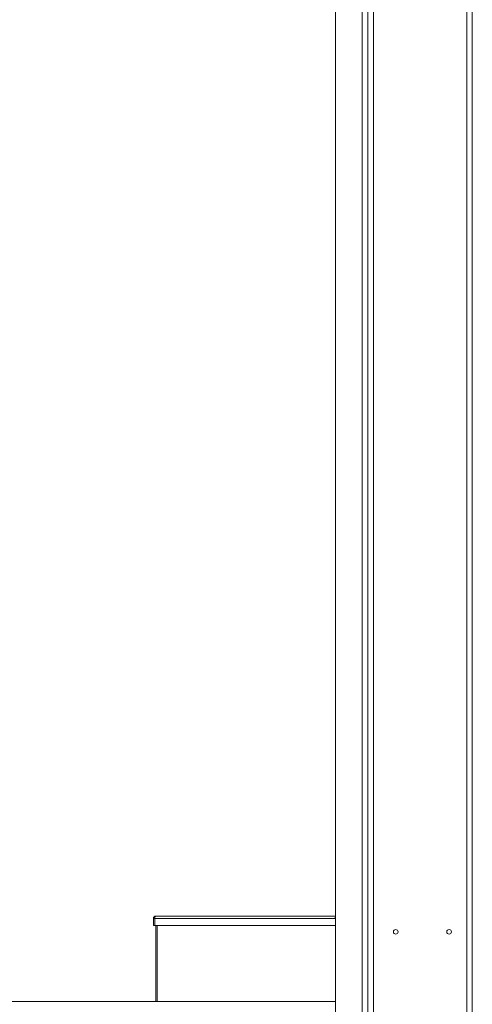
# Model space of a CAD drawing. Units: millimetres. Extents: x -486 to 290, y -92 to 457.
# Drawn here: x -295 to -279, y 313 to 348 of the extents above; entities that cross this region are included whole.
import ezdxf

# ---------------------------------------------------------------- set-up
doc = ezdxf.new("R2010")
doc.units = ezdxf.units.MM

msp = doc.modelspace()

# ---------------------------------------------------------------- linework, layer by layer
at = {"color": 7, "linetype": 'Continuous', "lineweight": 15}
for p, q in [((-282.7456, 454.43176), (-282.7456, 237.7651)), ((-279.1956, 454.43176), (-279.1956, 239.61862)), ((-284.11227, 449.7651), (-284.11227, 237.7651)), ((-283.1456, 449.7651), (-283.1456, 237.7651)), ((-282.9456, 449.7651), (-282.9456, 237.7651)), ((-290.6456, 315.9151), (-290.5956, 315.9151)), ((-290.6456, 315.6651), (-290.6456, 315.9151)), ((-290.5956, 315.6651), (-290.5956, 315.9151)), ((-290.58971, 315.9151), (-290.58971, 315.6651)), ((-284.11227, 315.99843), (-290.56227, 315.99843)), ((-290.6456, 315.6651), (-290.5956, 315.6651)), ((-284.11227, 315.6651), (-290.58971, 315.6651)), ((-290.56227, 312.93176), (-290.56227, 315.6651)), ((-290.51227, 312.93176), (-290.51227, 315.6651)), ((-290.50637, 315.6651), (-290.50637, 312.93176)), ((-322.87893, 312.93176), (-284.11227, 312.93176))]:
    msp.add_line(p, q, dxfattribs=at)
at = {"color": 1, "linetype": 'Continuous', "lineweight": 15}
for p, q in [((-279.3956, 454.43176), (-279.3956, 239.6488)), ((-284.11227, 315.9151), (-290.58971, 315.9151)), ((-284.1456, 315.92311), (-284.1456, 315.93916))]:
    msp.add_line(p, q, dxfattribs=at)
at = {"color": 7, "linetype": 'Continuous', "lineweight": 15}
for centre in [(-281.9456, 315.43176), (-280.02893, 315.43176)]:
    msp.add_circle(centre, 0.08333, dxfattribs=at)
for radius, start in [(0.08333, 90), (0.03333, 143.057744)]:
    msp.add_arc((-290.56227, 315.9151), radius, start, 180, dxfattribs=at)
msp.add_ellipse((-290.56227, 315.9151), major_axis=(0, 0.08333), ratio=0.32928932, start_param=0, end_param=1.57079633, dxfattribs=at)

doc.saveas('drawing.dxf')
